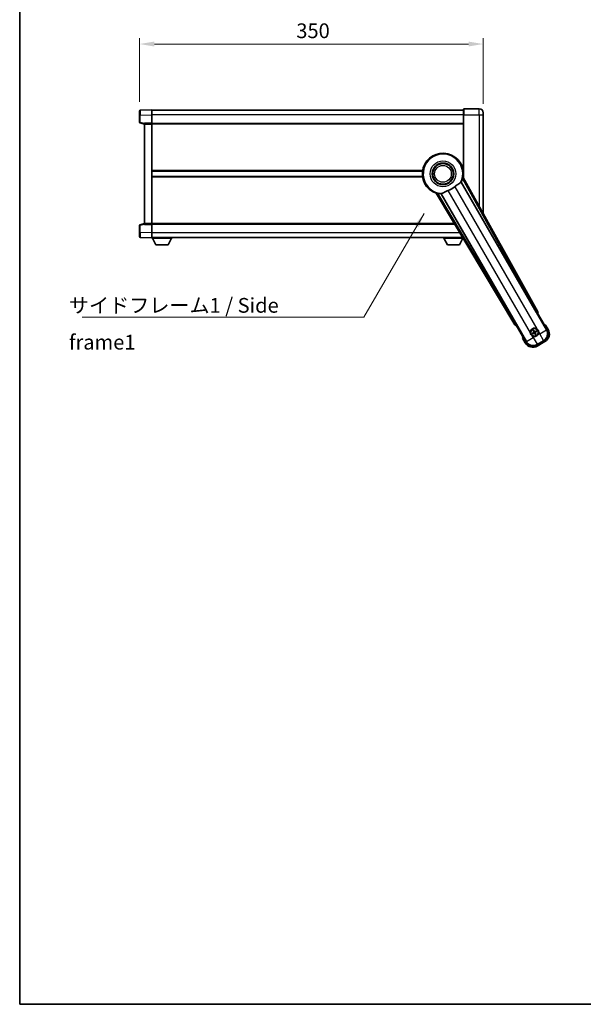
# Model space of a CAD drawing. Units: millimetres. Extents: x 12 to 12398, y 3 to 1689.
# Drawn here: x 2368 to 2942, y 3 to 1006 of the extents above; entities that cross this region are included whole.
import ezdxf

# ---------------------------------------------------------------- set-up
doc = ezdxf.new("R2010")
doc.units = ezdxf.units.MM
for name, color, linetype, lineweight in [('Border (ISO)', 7, 'Continuous', 35), ('Dimension (ISO)', 7, 'Continuous', 18), ('Dimension (ISO) @ 1', 7, 'Continuous', 18), ('Symbol (ISO)', 7, 'Continuous', 18), ('Symbol (ISO) @ 1', 7, 'Continuous', 18), ('Visible (ISO)', 7, 'Continuous', 35), ('Visible Narrow (ISO)', 7, 'Continuous', 25)]:
    doc.layers.add(name, color=color, linetype=linetype, lineweight=lineweight)
doc.styles.add('Note Text (TK)', font='MS PGothic.ttf')
doc.dimstyles.new('Default - Method 1b (TK)', dxfattribs={"dimscale": 6, "dimtxt": 2.5, "dimasz": 2.5, "dimexe": 1, "dimexo": 1.5, "dimgap": 1, "dimtad": 1, "dimtoh": 1, "dimrnd": 1e-08, "dimdsep": 46, "dimtxsty": 'Note Text (TK)', "dimcen": 0.09, "dimdle": 5, "dimclrd": 100, "dimclre": 100, "dimclrt": 7, "dimadec": 1, "dimazin": 1, "dimtfac": 1, "dimtmove": 0, "dimatfit": 3, "dimfxl": 1, "dimtolj": 1, "dimlwd": -1, "dimlwe": -1, "dimarcsym": 0})
doc.dimstyles.new('Default - Method 1b (TK)$7', dxfattribs={"dimscale": 6, "dimtxt": 2.5, "dimasz": 2.5, "dimexe": 1, "dimexo": 1.5, "dimgap": 1, "dimtad": 1, "dimtoh": 1, "dimrnd": 1e-08, "dimdsep": 46, "dimtxsty": 'Note Text (TK)', "dimcen": 0.09, "dimdle": 5, "dimclrd": 100, "dimclre": 100, "dimclrt": 7, "dimadec": 1, "dimazin": 1, "dimtfac": 1, "dimtmove": 0, "dimatfit": 3, "dimfxl": 1, "dimtolj": 1, "dimlwd": -1, "dimlwe": -1, "dimarcsym": 0})

# ---------------------------------------------------------------- blocks, each defined once
blk = doc.blocks.new('図面枠 tk図枠')
at = {"layer": 'Border (ISO)'}
for p, q in [((14.5, 289), (14.5, 8)), ((14.5, 8), (405.5, 8))]:
    blk.add_line(p, q, dxfattribs=at)
blk = doc.blocks.new('*D93')
at = {"layer": 'Defpoints', "color": 0}
for p in [(2839.9, 981.7), (2489.9, 913.8), (2839.9, 911.7)]:
    blk.add_point(p, dxfattribs=at)
at = {"layer": 'Dimension (ISO)', "color": 100}
for p, q in [((2489.9, 922.8), (2489.9, 987.7)), ((2839.9, 920.7), (2839.9, 987.7)), ((2504.9, 981.7), (2824.9, 981.7))]:
    blk.add_line(p, q, dxfattribs=at)
for points in [[(2504.9, 984.2), (2504.9, 979.2), (2489.9, 981.7)], [(2824.9, 984.2), (2824.9, 979.2), (2839.9, 981.7)]]:
    blk.add_solid(points, dxfattribs=at)
at = {"layer": 'Dimension (ISO)', "color": 7, "insert": (2649.5, 995.2), "char_height": 15, "attachment_point": 4, "style": 'Note Text (TK)'}
blk.add_mtext('\\A1;350', dxfattribs=at)

msp = doc.modelspace()

# ---------------------------------------------------------------- linework, layer by layer
at = {"layer": 'Visible (ISO)'}
for p, q in [((2489.8928, 909.2803), (2489.8928, 913.7775)), ((2502.3928, 914.6969), (2490.3753, 914.2772)), ((2502.3928, 914.6969), (2502.3928, 909.6999)), ((2819.8928, 914.1969), (2502.3928, 914.1969)), ((2819.8928, 909.6969), (2819.8928, 915.4469)), ((2835.8928, 915.6969), (2820.1428, 915.6969)), ((2489.8928, 909.2803), (2489.8928, 901.8659)), ((2502.3928, 909.6999), (2502.3928, 901.1969)), ((2819.8928, 909.6969), (2819.8928, 845.1155)), ((2839.8928, 911.6969), (2839.8928, 909.6969)), ((2839.8928, 809.151), (2839.8928, 909.6969)), ((2490.2687, 901.3816), (2494.8928, 900.1969)), ((2502.3928, 901.1969), (2494.8928, 900.935)), ((2494.8928, 899.9356), (2494.8928, 900.935)), ((2494.8928, 899.9356), (2494.8928, 798.9582)), ((2502.3928, 901.1969), (2502.3928, 900.1975)), ((2819.8928, 900.6969), (2502.3928, 900.6969)), ((2502.3928, 900.1975), (2502.3928, 798.6963)), ((2778.0736, 852.1969), (2502.3928, 852.1969)), ((2778.0736, 846.6969), (2502.3928, 846.6969)), ((2895.6077, 708.9633), (2819.5587, 845.7162)), ((2819.8928, 852.1969), (2819.7119, 852.1969)), ((2819.8928, 846.6969), (2819.7119, 846.6969)), ((2817.4693, 841.0466), (2893.9233, 708.6243)), ((2791.7907, 829.6843), (2872.1977, 695.4475)), ((2873.3334, 696.7367), (2796.8794, 829.159)), ((2489.8928, 797.0279), (2489.8928, 789.6135)), ((2494.8928, 798.6969), (2490.2687, 797.5122)), ((2494.8928, 797.9588), (2494.8928, 798.9582)), ((2494.8928, 797.9588), (2502.3928, 797.6969)), ((2502.3928, 798.6963), (2502.3928, 797.6969)), ((2810.6515, 798.1969), (2502.3928, 798.1969)), ((2502.3928, 797.6969), (2502.3928, 789.1939)), ((2489.8928, 785.1163), (2489.8928, 789.6135)), ((2490.3753, 784.6166), (2502.3928, 784.1969)), ((2502.3928, 789.1939), (2502.3928, 784.1969)), ((2818.7379, 784.6969), (2502.3928, 784.6969)), ((2502.3928, 784.1969), (2502.3928, 783.9969)), ((2502.3928, 783.9969), (2522.9928, 783.9969)), ((2506.4428, 777.0969), (2502.8928, 783.9969)), ((2518.9428, 777.0969), (2522.4928, 783.9969)), ((2522.9928, 784.6969), (2522.9928, 783.9969)), ((2799.2928, 784.6969), (2799.2928, 783.9969)), ((2799.2928, 783.9969), (2819.1572, 783.9969)), ((2803.3428, 777.0969), (2799.7928, 783.9969)), ((2815.8428, 777.0969), (2819.2839, 783.7853)), ((2506.4428, 777.0969), (2518.9428, 777.0969)), ((2803.3428, 777.0969), (2815.8428, 777.0969)), ((2894.4906, 707.8015), (2895.2181, 707.6066)), ((2895.2181, 707.6066), (2895.2351, 707.6164)), ((2895.2181, 707.6066), (2905.2333, 690.2597)), ((2873.5504, 695.0967), (2873.5674, 695.1066)), ((2873.5674, 695.1066), (2873.7624, 695.834)), ((2883.5827, 677.7597), (2873.5674, 695.1066)), ((2906.0841, 690.786), (2903.4117, 695.4148)), ((2890.7448, 687.3855), (2890.2184, 687.1722)), ((2890.5215, 686.6471), (2890.9695, 686.9963)), ((2890.8567, 689.5544), (2891.2059, 689.1064)), ((2891.5951, 689.3312), (2891.3818, 689.8576)), ((2892.6904, 686.5352), (2892.9038, 686.0088)), ((2893.4288, 686.3119), (2893.0796, 686.7599)), ((2893.764, 689.2192), (2893.316, 688.87)), ((2893.5408, 688.4808), (2894.0672, 688.6942)), ((2880.029, 681.9148), (2882.7014, 677.286)), ((2902.3162, 679.3731), (2894.4693, 674.8426)), ((2894.9956, 673.9918), (2902.7899, 678.4918))]:
    msp.add_line(p, q, dxfattribs=at)
for centre, radius in [((2798.8928, 849.4469), 11), ((2798.8928, 849.4469), 10.5), ((2798.8928, 849.4469), 10.5), ((2892.1428, 687.9332), 4), ((2892.1428, 687.9332), 3.8385)]:
    msp.add_circle(centre, radius, dxfattribs=at)
for centre, radius, start, end in [((2490.3928, 913.7775), 0.5, 92, 180), ((2820.1428, 915.4469), 0.25, 90, 180), ((2835.8928, 911.6969), 4, 0, 90), ((2490.3928, 901.8659), 0.5, 180, 255.63), ((2798.8928, 849.4469), 21, 349.7668317, 250.2331683), ((2798.8928, 849.4469), 20.3876, 335.6674303, 345.2957256), ((2798.8928, 849.4469), 17.7503, 287.4499052, 312.5500948), ((2798.8928, 849.4469), 20.3876, 254.7042744, 264.3325697), ((2490.3928, 797.0279), 0.5, 104.37, 180), ((2490.3928, 785.1163), 0.5, 180, 268), ((2892.1428, 687.9332), 4.25, 54.8332004, 185.1667996), ((2896.9028, 679.6886), 17.02, 67.5158892, 72.7409193), ((2896.9028, 679.6886), 17.02, 167.2590807, 172.4841108), ((2892.1428, 687.9332), 4.25, 234.8332004, 275.1667996), ((2892.1428, 687.9332), 1.5014, 201.3922811, 218.6077189), ((2892.1428, 687.9332), 1.5014, 111.3922811, 128.6077189), ((2892.1428, 687.9332), 1.5014, 291.3922811, 308.6077189), ((2892.1428, 687.9332), 1.5014, 21.3922811, 38.6077189), ((2892.1428, 687.9332), 4.25, 324.8332004, 5.1667996), ((2898.2899, 686.286), 9, 300, 30), ((2890.4956, 681.786), 9, 210, 300)]:
    msp.add_arc(centre, radius, start, end, dxfattribs=at)
for centre, major_axis, ratio, start_param, end_param in [((2893.9991, 708.668), (-0.5, 0.866), 0.087488664, 1.570796327, 3.054326191), ((2894.7267, 708.482), (0.971, -0.2686), 0.992550932, 5.509565119, 7.056805496), ((2873.055, 695.9698), (-0.2529, -0.9752), 0.992550932, 5.509565119, 7.056805496), ((2873.2577, 696.693), (0.5, -0.866), 0.087488664, 0.087266463, 1.570796327), ((2892.2209, 687.809), (-5.5008, -3.4598), 0.087155743, 4.818186988, 5.058056583), ((2892.0743, 688.0629), (5.7466, 3.0339), 0.087155743, 4.366721377, 4.606590973), ((2892.2725, 688.0017), (3.0339, -5.7466), 0.087155743, 4.366721377, 4.606590973), ((2892.0186, 687.8551), (-3.4598, 5.5008), 0.087155743, 4.818186988, 5.058056583), ((2892.2669, 688.0113), (3.4598, -5.5008), 0.087155743, 4.818186988, 5.058056583), ((2892.2113, 687.8034), (-5.7466, -3.0339), 0.087155743, 4.366721377, 4.606590973), ((2892.013, 687.8647), (-3.0339, 5.7466), 0.087155743, 4.366721377, 4.606590973), ((2892.0647, 688.0573), (5.5008, 3.4598), 0.087155743, 4.818186988, 5.058056583), ((2898.2481, 686.2972), (7.7863, -2.0863), 0.992432509, 5.501585242, 7.064785372), ((2890.5068, 681.8278), (-2.0863, -7.7863), 0.992432509, 5.501585242, 7.064785372)]:
    msp.add_ellipse(centre, major_axis=major_axis, ratio=ratio, start_param=start_param, end_param=end_param, dxfattribs=at)
for points, knots in [([(2818.6126, 844.2719), (2818.6539, 844.4293), (2818.6971, 844.5954), (2818.788, 844.9449), (2818.8349, 845.1257), (2818.9022, 845.3697), (2818.9291, 845.4627), (2818.9626, 845.5593), (2818.9726, 845.5847), (2818.9887, 845.6161), (2818.9951, 845.6239), (2819.0002, 845.6248)], [0.1928453029, 0.1928453029, 0.1928453029, 0.1928453029, 0.2405073648, 0.2405073648, 0.2971300739, 0.2971300739, 0.3340791857, 0.3340791857, 0.3525537417, 0.3525537417, 0.3690092833, 0.3690092833, 0.3690092833, 0.3690092833]), ([(2810.8961, 836.3705), (2811.0787, 836.5381), (2811.2649, 836.6991), (2811.7498, 837.094), (2812.0502, 837.316), (2812.9492, 837.9304), (2813.5462, 838.2749), (2814.8785, 839.0264), (2815.5875, 839.4129), (2816.4611, 840.0438), (2816.7171, 840.2759), (2816.8895, 840.5099)], [-5.271586261, -5.271586261, -5.271586261, -5.271586261, -5.187218627, -5.187218627, -5.056284352, -5.056284352, -4.799211423, -4.799211423, -4.442199692, -4.442199692, -4.222488194, -4.222488194, -4.222488194, -4.222488194]), ([(2816.8895, 840.5099), (2816.8906, 840.5114), (2816.8917, 840.5128), (2817.1432, 840.8539), (2817.313, 841.0389), (2817.4008, 841.0432)], [2.1022586035, 2.1022586035, 2.1022586035, 2.1022586035, 2.1034037402, 2.1034037402, 2.3701807549, 2.3701807549, 2.3701807549, 2.3701807549]), ([(2792.1491, 830.1223), (2792.1524, 830.1263), (2792.1624, 830.1279), (2792.1976, 830.1261), (2792.2246, 830.1222), (2792.325, 830.1028), (2792.419, 830.0796), (2792.664, 830.0159), (2792.844, 829.9661), (2793.1921, 829.8701), (2793.3576, 829.8244), (2793.5145, 829.7815)], [0.3759847001, 0.3759847001, 0.3759847001, 0.3759847001, 0.3924402418, 0.3924402418, 0.4109147977, 0.4109147977, 0.4478639096, 0.4478639096, 0.5044866186, 0.5044866186, 0.5521486805, 0.5521486805, 0.5521486805, 0.5521486805]), ([(2796.9166, 829.2166), (2796.9641, 829.2905), (2797.2092, 829.345), (2797.6304, 829.3923), (2797.6322, 829.3926), (2797.634, 829.3928)], [2.5763228101, 2.5763228101, 2.5763228101, 2.5763228101, 2.8430998248, 2.8430998248, 2.8442449616, 2.8442449616, 2.8442449616, 2.8442449616]), ([(2797.634, 829.3928), (2797.8924, 829.4217), (2798.1828, 829.5092), (2799.0354, 829.8706), (2799.6372, 830.2204), (2800.9256, 830.985), (2801.5866, 831.3818), (2802.6612, 831.9147), (2803.0206, 832.0767), (2803.6631, 832.3291), (2803.9368, 832.4258), (2804.2156, 832.5135)], [-8.3586508436, -8.3586508436, -8.3586508436, -8.3586508436, -8.1900035058, -8.1900035058, -7.9176885747, -7.9176885747, -7.6762951966, -7.6762951966, -7.5609884775, -7.5609884775, -7.4777590937, -7.4777590937, -7.4777590937, -7.4777590937]), ([(2903.0643, 695.0166), (2903.065, 695.0174), (2903.0657, 695.0182), (2903.0915, 695.0479), (2903.1165, 695.0767), (2903.1654, 695.1329), (2903.1892, 695.1603), (2903.2524, 695.2328), (2903.2892, 695.2749), (2903.3492, 695.3435), (2903.3724, 695.3701), (2903.4037, 695.4057), (2903.4117, 695.4148), (2903.4117, 695.4148)], [-0.00033477888, -0.00033477888, -0.00033477888, -0.00033477888, 0, 0, 0.01146300204, 0.01146300204, 0.02286752136, 0.02286752136, 0.0430502261, 0.0430502261, 0.06215382639, 0.06215382639, 0.08074557006, 0.08074557006, 0.08074557006, 0.08074557006]), ([(2889.6949, 684.4589), (2889.6179, 684.5131), (2889.5426, 684.57), (2889.0572, 684.9628), (2888.7107, 685.3776), (2888.2136, 686.2387), (2888.0276, 686.7462), (2887.9301, 687.3629), (2887.9185, 687.4566), (2887.91, 687.5504)], [4.5353395957, 4.5353395957, 4.5353395957, 4.5353395957, 4.5618949629, 4.5618949629, 4.7110513048, 4.7110513048, 4.8602076466, 4.8602076466, 4.8867630138, 4.8867630138, 4.8867630138, 4.8867630138]), ([(2890.0734, 687.0878), (2890.0855, 687.0959), (2890.1, 687.1054), (2890.127, 687.1224), (2890.144, 687.1326), (2890.1707, 687.1482), (2890.1853, 687.1562), (2890.2042, 687.1659), (2890.2125, 687.1698), (2890.2184, 687.1722)], [0.01563483015, 0.01563483015, 0.01563483015, 0.01563483015, 0.02012571152, 0.02012571152, 0.02518365294, 0.02518365294, 0.03017114705, 0.03017114705, 0.03419581841, 0.03419581841, 0.03419581841, 0.03419581841]), ([(2890.5215, 686.6471), (2890.5165, 686.6432), (2890.509, 686.638), (2890.4911, 686.6264), (2890.4769, 686.6178), (2890.4501, 686.6024), (2890.4327, 686.5928), (2890.4046, 686.578), (2890.3891, 686.5701), (2890.376, 686.5637)], [0.04593724337, 0.04593724337, 0.04593724337, 0.04593724337, 0.04996191472, 0.04996191472, 0.05494940883, 0.05494940883, 0.06000735026, 0.06000735026, 0.06449823163, 0.06449823163, 0.06449823163, 0.06449823163]), ([(2890.8567, 689.5544), (2890.8528, 689.5594), (2890.8476, 689.5669), (2890.836, 689.5848), (2890.8274, 689.599), (2890.812, 689.6258), (2890.8024, 689.6432), (2890.7876, 689.6714), (2890.7797, 689.6869), (2890.7733, 689.7)], [0.04593724337, 0.04593724337, 0.04593724337, 0.04593724337, 0.04996191472, 0.04996191472, 0.05494940883, 0.05494940883, 0.06000735026, 0.06000735026, 0.06449823163, 0.06449823163, 0.06449823163, 0.06449823163]), ([(2891.2974, 690.0026), (2891.3055, 689.9904), (2891.315, 689.9759), (2891.332, 689.9489), (2891.3422, 689.932), (2891.3578, 689.9052), (2891.3658, 689.8906), (2891.3755, 689.8717), (2891.3794, 689.8634), (2891.3818, 689.8576)], [0.01563483015, 0.01563483015, 0.01563483015, 0.01563483015, 0.02012571152, 0.02012571152, 0.02518365294, 0.02518365294, 0.03017114705, 0.03017114705, 0.03419581841, 0.03419581841, 0.03419581841, 0.03419581841]), ([(2891.4541, 688.3456), (2891.4726, 688.3097), (2891.4853, 688.2676), (2891.493, 688.1818), (2891.4879, 688.1381), (2891.464, 688.0604), (2891.4435, 688.0213), (2891.3943, 687.9613), (2891.368, 687.9383), (2891.3401, 687.9204)], [0, 0, 0, 0, 0.01218279037, 0.01218279037, 0.02436558074, 0.02436558074, 0.03656564531, 0.03656564531, 0.04633026731, 0.04633026731, 0.04633026731, 0.04633026731]), ([(2891.6059, 688.4257), (2891.6288, 688.3866), (2891.6463, 688.3439), (2891.6662, 688.2666), (2891.6721, 688.2263), (2891.6724, 688.1438), (2891.6667, 688.1017), (2891.6462, 688.0252), (2891.63, 687.9859), (2891.5886, 687.9147), (2891.5633, 687.8827), (2891.5074, 687.8257), (2891.471, 687.7974), (2891.4316, 687.775)], [0.21837067415, 0.21837067415, 0.21837067415, 0.21837067415, 0.23243877524, 0.23243877524, 0.24431161577, 0.24431161577, 0.25618445629, 0.25618445629, 0.26805729682, 0.26805729682, 0.27993013735, 0.27993013735, 0.29399823844, 0.29399823844, 0.29399823844, 0.29399823844]), ([(2891.6502, 687.3963), (2891.6893, 687.4192), (2891.7321, 687.4367), (2891.8093, 687.4566), (2891.8497, 687.4625), (2891.9321, 687.4628), (2891.9742, 687.4571), (2892.0507, 687.4366), (2892.09, 687.4204), (2892.1612, 687.379), (2892.1933, 687.3537), (2892.2502, 687.2978), (2892.2785, 687.2614), (2892.3009, 687.222)], [0.21837067415, 0.21837067415, 0.21837067415, 0.21837067415, 0.23243877524, 0.23243877524, 0.24431161577, 0.24431161577, 0.25618445629, 0.25618445629, 0.26805729682, 0.26805729682, 0.27993013735, 0.27993013735, 0.29399823844, 0.29399823844, 0.29399823844, 0.29399823844]), ([(2891.7304, 687.2445), (2891.7663, 687.263), (2891.8083, 687.2757), (2891.8941, 687.2834), (2891.9379, 687.2783), (2892.0155, 687.2544), (2892.0546, 687.2339), (2892.1146, 687.1847), (2892.1376, 687.1584), (2892.1556, 687.1305)], [0, 0, 0, 0, 0.01218279037, 0.01218279037, 0.02436558074, 0.02436558074, 0.03656564531, 0.03656564531, 0.04633026731, 0.04633026731, 0.04633026731, 0.04633026731]), ([(2892.6353, 688.47), (2892.5962, 688.4471), (2892.5535, 688.4297), (2892.4762, 688.4097), (2892.4359, 688.4039), (2892.3534, 688.4036), (2892.3113, 688.4092), (2892.2348, 688.4297), (2892.1955, 688.4459), (2892.1243, 688.4873), (2892.0923, 688.5126), (2892.0353, 688.5685), (2892.007, 688.605), (2891.9846, 688.6444)], [0.21837067415, 0.21837067415, 0.21837067415, 0.21837067415, 0.23243877524, 0.23243877524, 0.24431161577, 0.24431161577, 0.25618445629, 0.25618445629, 0.26805729682, 0.26805729682, 0.27993013735, 0.27993013735, 0.29399823844, 0.29399823844, 0.29399823844, 0.29399823844]), ([(2892.5552, 688.6219), (2892.5193, 688.6033), (2892.4772, 688.5906), (2892.3914, 688.5829), (2892.3477, 688.588), (2892.27, 688.6119), (2892.2309, 688.6324), (2892.1709, 688.6816), (2892.1479, 688.7079), (2892.13, 688.7358)], [0, 0, 0, 0, 0.01218279037, 0.01218279037, 0.02436558074, 0.02436558074, 0.03656564531, 0.03656564531, 0.04633026731, 0.04633026731, 0.04633026731, 0.04633026731]), ([(2895.617, 685.4853), (2895.5628, 685.4083), (2895.5059, 685.333), (2895.1131, 684.8476), (2894.6983, 684.5011), (2893.8372, 684.004), (2893.3298, 683.818), (2892.713, 683.7205), (2892.6193, 683.7089), (2892.5255, 683.7004)], [4.5353395957, 4.5353395957, 4.5353395957, 4.5353395957, 4.5618949629, 4.5618949629, 4.7110513048, 4.7110513048, 4.8602076466, 4.8602076466, 4.8867630138, 4.8867630138, 4.8867630138, 4.8867630138]), ([(2892.6796, 687.4406), (2892.6567, 687.4797), (2892.6393, 687.5225), (2892.6193, 687.5997), (2892.6135, 687.6401), (2892.6132, 687.7225), (2892.6188, 687.7646), (2892.6393, 687.8411), (2892.6555, 687.8804), (2892.6969, 687.9516), (2892.7222, 687.9837), (2892.7781, 688.0406), (2892.8146, 688.0689), (2892.854, 688.0913)], [0.21837067415, 0.21837067415, 0.21837067415, 0.21837067415, 0.23243877524, 0.23243877524, 0.24431161577, 0.24431161577, 0.25618445629, 0.25618445629, 0.26805729682, 0.26805729682, 0.27993013735, 0.27993013735, 0.29399823844, 0.29399823844, 0.29399823844, 0.29399823844]), ([(2892.8315, 687.5208), (2892.8129, 687.5567), (2892.8002, 687.5987), (2892.7925, 687.6845), (2892.7976, 687.7283), (2892.8215, 687.8059), (2892.842, 687.845), (2892.8912, 687.905), (2892.9175, 687.928), (2892.9454, 687.946)], [0, 0, 0, 0, 0.01218279037, 0.01218279037, 0.02436558074, 0.02436558074, 0.03656564531, 0.03656564531, 0.04633026731, 0.04633026731, 0.04633026731, 0.04633026731]), ([(2892.9881, 685.8638), (2892.98, 685.8759), (2892.9705, 685.8904), (2892.9536, 685.9174), (2892.9433, 685.9344), (2892.9278, 685.9611), (2892.9198, 685.9757), (2892.9101, 685.9946), (2892.9061, 686.0029), (2892.9038, 686.0088)], [0.01563483015, 0.01563483015, 0.01563483015, 0.01563483015, 0.02012571152, 0.02012571152, 0.02518365294, 0.02518365294, 0.03017114705, 0.03017114705, 0.03419581841, 0.03419581841, 0.03419581841, 0.03419581841]), ([(2893.4288, 686.3119), (2893.4327, 686.3069), (2893.438, 686.2994), (2893.4495, 686.2815), (2893.4581, 686.2673), (2893.4735, 686.2405), (2893.4831, 686.2231), (2893.4979, 686.195), (2893.5058, 686.1795), (2893.5122, 686.1664)], [0.04593724337, 0.04593724337, 0.04593724337, 0.04593724337, 0.04996191472, 0.04996191472, 0.05494940883, 0.05494940883, 0.06000735026, 0.06000735026, 0.06449823163, 0.06449823163, 0.06449823163, 0.06449823163]), ([(2893.764, 689.2192), (2893.769, 689.2231), (2893.7765, 689.2284), (2893.7944, 689.2399), (2893.8086, 689.2485), (2893.8354, 689.2639), (2893.8528, 689.2735), (2893.881, 689.2883), (2893.8965, 689.2962), (2893.9096, 689.3026)], [0.04593724337, 0.04593724337, 0.04593724337, 0.04593724337, 0.04996191472, 0.04996191472, 0.05494940883, 0.05494940883, 0.06000735026, 0.06000735026, 0.06449823163, 0.06449823163, 0.06449823163, 0.06449823163]), ([(2894.2122, 688.7785), (2894.2, 688.7704), (2894.1855, 688.7609), (2894.1585, 688.744), (2894.1415, 688.7337), (2894.1148, 688.7182), (2894.1002, 688.7102), (2894.0813, 688.7005), (2894.073, 688.6965), (2894.0672, 688.6942)], [0.01563483015, 0.01563483015, 0.01563483015, 0.01563483015, 0.02012571152, 0.02012571152, 0.02518365294, 0.02518365294, 0.03017114705, 0.03017114705, 0.03419581841, 0.03419581841, 0.03419581841, 0.03419581841]), ([(2894.5906, 691.4074), (2894.6676, 691.3532), (2894.7429, 691.2963), (2895.2283, 690.9035), (2895.5748, 690.4887), (2896.072, 689.6276), (2896.2579, 689.1202), (2896.3554, 688.5034), (2896.367, 688.4097), (2896.3755, 688.3159)], [4.5353395957, 4.5353395957, 4.5353395957, 4.5353395957, 4.5618949629, 4.5618949629, 4.7110513048, 4.7110513048, 4.8602076466, 4.8602076466, 4.8867630138, 4.8867630138, 4.8867630138, 4.8867630138]), ([(2880.5476, 682.0166), (2880.5465, 682.0163), (2880.5454, 682.0161), (2880.5068, 682.0087), (2880.4694, 682.0014), (2880.3962, 681.9872), (2880.3606, 681.9802), (2880.2662, 681.9617), (2880.2114, 681.9509), (2880.122, 681.9333), (2880.0874, 681.9264), (2880.0409, 681.9172), (2880.029, 681.9148), (2880.029, 681.9148)], [-0.08092276388, -0.08092276388, -0.08092276388, -0.08092276388, -0.08058863566, -0.08058863566, -0.06914791273, -0.06914791273, -0.05776555886, -0.05776555886, -0.03762208054, -0.03762208054, -0.01855560937, -0.01855560937, 0, 0, 0, 0])]:
    msp.add_open_spline(points, degree=3, knots=knots, dxfattribs=at)
for points in [[(2819.5587, 845.7162), (2819.2777, 845.6695), (2819.0002, 845.6248)], [(2817.4008, 841.0432), (2817.435, 841.0449), (2817.4693, 841.0466)], [(2792.1491, 830.1223), (2791.9716, 829.9043), (2791.7907, 829.6843)], [(2796.8794, 829.159), (2796.898, 829.1878), (2796.9166, 829.2166)]]:
    msp.add_open_spline(points, degree=2, dxfattribs=at)
for points, weights in [([(2891.4316, 687.775), (2891.2084, 687.6481), (2890.7448, 687.3855)], [1.83096126169, 1.44871715606, 1]), ([(2890.9695, 686.9963), (2891.4287, 687.2665), (2891.6502, 687.3963)], [1, 1.44871715606, 1.83096126169]), ([(2891.2059, 689.1064), (2891.4761, 688.6472), (2891.6059, 688.4257)], [1, 1.44871715606, 1.83096126169]), ([(2891.9846, 688.6444), (2891.8577, 688.8675), (2891.5951, 689.3312)], [1.83096126169, 1.44871715606, 1]), ([(2892.3009, 687.222), (2892.4278, 686.9988), (2892.6904, 686.5352)], [1.83096126169, 1.44871715606, 1]), ([(2893.316, 688.87), (2892.8568, 688.5998), (2892.6353, 688.47)], [1, 1.44871715606, 1.83096126169]), ([(2893.0796, 686.7599), (2892.8094, 687.2191), (2892.6796, 687.4406)], [1, 1.44871715606, 1.83096126169]), ([(2892.854, 688.0913), (2893.0771, 688.2182), (2893.5408, 688.4808)], [1.83096126169, 1.44871715606, 1])]:
    msp.add_rational_spline(points, weights, degree=2, dxfattribs=at)
at = {"layer": 'Visible Narrow (ISO)'}
for p, q in [((2820.1428, 915.6969), (2820.1428, 909.6969)), ((2835.8928, 909.6969), (2835.8928, 915.6969)), ((2490.3753, 909.2803), (2489.8928, 909.2803)), ((2490.3753, 909.2803), (2502.3928, 909.6999)), ((2490.3753, 901.8659), (2490.3753, 909.2803)), ((2819.8928, 909.6969), (2502.3928, 909.6969)), ((2820.1428, 909.6969), (2819.8928, 909.6969)), ((2820.1428, 844.6659), (2820.1428, 909.6969)), ((2820.1428, 909.6969), (2835.8928, 909.6969)), ((2835.8928, 909.6969), (2835.8928, 816.3439)), ((2835.8928, 909.6969), (2839.8928, 909.6969)), ((2490.3753, 901.8659), (2489.8928, 901.8659)), ((2494.8928, 900.7086), (2490.3753, 901.8659)), ((2494.8928, 899.9356), (2502.3928, 900.1975)), ((2819.8928, 900.1969), (2502.3928, 900.1969)), ((2778.1458, 852.6969), (2502.3928, 852.6969)), ((2819.8928, 852.6969), (2819.6397, 852.6969)), ((2778.1458, 846.1969), (2502.3928, 846.1969)), ((2818.6126, 844.2719), (2894.0169, 708.6783)), ((2894.8875, 709.1625), (2819.0002, 845.6248)), ((2819.8928, 846.1969), (2819.6397, 846.1969)), ((2810.8961, 836.3705), (2894.5906, 691.4074)), ((2904.3134, 690.5062), (2817.4008, 841.0432)), ((2792.1491, 830.1223), (2872.3852, 696.1708)), ((2873.2399, 696.6827), (2793.5145, 829.7815)), ((2796.9166, 829.2166), (2883.8292, 678.6796)), ((2887.91, 687.5504), (2804.2156, 832.5135)), ((2489.8928, 797.0279), (2490.3753, 797.0279)), ((2490.3753, 797.0279), (2494.8928, 798.1852)), ((2490.3753, 789.6135), (2490.3753, 797.0279)), ((2502.3928, 798.6963), (2494.8928, 798.9582)), ((2810.352, 798.6969), (2502.3928, 798.6969)), ((2490.3753, 789.6135), (2489.8928, 789.6135)), ((2502.3928, 789.1939), (2490.3753, 789.6135)), ((2816.0424, 789.1969), (2502.3928, 789.1969)), ((2894.0169, 708.6783), (2893.9233, 708.6243)), ((2894.0169, 708.6783), (2894.8875, 709.1625)), ((2894.515, 707.8156), (2894.0169, 708.6783)), ((2894.4906, 707.8015), (2894.515, 707.8156)), ((2894.515, 707.8156), (2895.2351, 707.6164)), ((2895.6077, 708.9633), (2894.8875, 709.1625)), ((2872.3852, 696.1708), (2872.1977, 695.4475)), ((2872.3852, 696.1708), (2873.2399, 696.6827)), ((2873.3334, 696.7367), (2873.2399, 696.6827)), ((2873.2399, 696.6827), (2873.738, 695.8199)), ((2873.5504, 695.0967), (2873.738, 695.8199)), ((2873.738, 695.8199), (2873.7624, 695.834)), ((2903.0643, 695.0166), (2905.6511, 690.536)), ((2883.8292, 678.6796), (2890.731, 682.6644)), ((2890.731, 682.6644), (2889.6949, 684.4589)), ((2892.5255, 683.7004), (2890.731, 682.6644)), ((2890.731, 682.6644), (2894.7158, 675.7625)), ((2891.3401, 687.9204), (2891.4316, 687.775)), ((2891.4541, 688.3456), (2891.6059, 688.4257)), ((2891.7304, 687.2445), (2891.6502, 687.3963)), ((2892.13, 688.7358), (2891.9846, 688.6444)), ((2892.1556, 687.1305), (2892.3009, 687.222)), ((2892.5552, 688.6219), (2892.6353, 688.47)), ((2892.8315, 687.5208), (2892.6796, 687.4406)), ((2892.9454, 687.946), (2892.854, 688.0913)), ((2897.4115, 686.5214), (2895.617, 685.4853)), ((2896.3755, 688.3159), (2897.4115, 686.5214)), ((2897.4115, 686.5214), (2904.3134, 690.5062)), ((2901.3963, 679.6196), (2897.4115, 686.5214)), ((2905.2333, 690.2597), (2904.3134, 690.5062)), ((2905.6511, 690.536), (2906.0841, 690.786)), ((2883.1344, 677.536), (2880.5476, 682.0166)), ((2883.1344, 677.536), (2882.7014, 677.286)), ((2883.8292, 678.6796), (2883.5827, 677.7597)), ((2894.4693, 674.8426), (2894.7158, 675.7625)), ((2894.7158, 675.7625), (2901.3963, 679.6196)), ((2902.5399, 678.9248), (2894.7456, 674.4248)), ((2894.7456, 674.4248), (2894.9956, 673.9918)), ((2901.3963, 679.6196), (2902.3162, 679.3731)), ((2902.5399, 678.9248), (2902.7899, 678.4918))]:
    msp.add_line(p, q, dxfattribs=at)
for radius in [13.1202, 8.5]:
    msp.add_circle((2798.8928, 849.4469), radius, dxfattribs=at)
for centre, radius, start, end in [((2798.8928, 849.4469), 20.0936, 333.591572, 266.408428), ((2896.9028, 679.6886), 16.52, 68.1009362, 70.829494), ((2896.9028, 679.6886), 16.52, 169.170506, 171.8990638), ((2892.1428, 687.9332), 2.2354, 202.2205751, 217.7794249), ((2892.1428, 687.9332), 2.0694, 201.5762159, 218.4237841), ((2892.1428, 687.9332), 2.2354, 112.2205751, 127.7794249), ((2892.1428, 687.9332), 2.0694, 111.5762159, 128.4237841), ((2892.1428, 687.9332), 2.0694, 291.5762159, 308.4237841), ((2892.1428, 687.9332), 2.2354, 292.2205751, 307.7794249), ((2892.1428, 687.9332), 2.0694, 21.5762159, 38.4237841), ((2892.1428, 687.9332), 2.2354, 22.2205751, 37.7794249), ((2898.2899, 686.286), 8.5, 300, 30), ((2890.4956, 681.786), 8.5, 210, 300)]:
    msp.add_arc(centre, radius, start, end, dxfattribs=at)
for centre, major_axis, ratio, start_param, end_param in [((2490.3928, 909.2748), (-0.0174, 5.0024), 0.003484384, 0.000109511, 1.569687863), ((2490.3928, 901.8659), (-0.1241, -0.4844), 0.033808873, 4.72105054, 6.283185307), ((2490.3928, 797.0279), (-0.1241, 0.4844), 0.033808873, 0, 1.562134767), ((2490.3928, 789.619), (0.0174, 5.0024), 0.003484384, 1.571904795, 3.141483155), ((2894.0169, 708.6783), (0.2666, 0.9638), 0.992550932, 3.938768792, 5.486009169), ((2873.2399, 696.6827), (0.968, -0.251), 0.992550932, 3.938768792, 5.486009169), ((2897.4115, 686.5214), (2.0706, 7.7274), 0.992432509, 3.930788915, 5.493989046), ((2890.731, 682.6644), (7.7274, -2.0706), 0.992432509, 3.930788915, 5.493989046)]:
    msp.add_ellipse(centre, major_axis=major_axis, ratio=ratio, start_param=start_param, end_param=end_param, dxfattribs=at)

# ---------------------------------------------------------------- block references
at = {"xscale": 6, "yscale": 6, "zscale": 6}
msp.add_blockref('図面枠 tk図枠', (2280.7416, -44.6214), dxfattribs=at)

# ---------------------------------------------------------------- texts
at = {"layer": 'Symbol (ISO)', "color": 7, "insert": (2417.9202, 722.9585), "char_height": 15, "width": 285.438595, "attachment_point": 1, "line_spacing_factor": 1.5, "style": 'Note Text (TK)'}
msp.add_mtext('{\\fＭＳ Ｐゴシック|b0|i0;サイドフレーム1 / Side frame1}', dxfattribs=at)

# ---------------------------------------------------------------- dimensions: what is measured, and where the dimension line sits
at = {"layer": 'Dimension (ISO) @ 1', "color": 100}
dim = msp.add_linear_dim(base=(2839.8928, 981.6969), p1=(2489.8928, 913.7775), p2=(2839.8928, 911.6969), angle=180, dimstyle='Default - Method 1b (TK)', override={"dimscale": 1, "dimtxt": 15, "dimasz": 15, "dimexe": 6, "dimexo": 9, "dimgap": 6, "dimtoh": 0, "dimdec": 2, "dimcen": 0.54, "dimtol": 0, "dimlim": 0, "dimtp": 0, "dimtm": 0, "dimtdec": 2, "dimtix": 0, "dimtofl": 0, "dimtmove": 0, "dimatfit": 1}, dxfattribs=at)
dim.commit()
dim.dimension.update_dxf_attribs({"geometry": '*D93', "text_midpoint": (2664.8928, 981.6969), "dimtype": 128})

# ---------------------------------------------------------------- leaders
at = {"layer": 'Symbol (ISO) @ 1', "color": 100, "annotation_type": 0, "has_hookline": 1, "hookline_direction": 1, "text_width": 271.9602}
msp.add_leader([(2779.6891, 809.1858), (2718.3588, 703.5167), (2703.3588, 703.5167)], dimstyle='Default - Method 1b (TK)$7', override={"dimscale": 1, "dimtxt": 15, "dimasz": 15, "dimgap": 0, "dimtad": 1}, dxfattribs=at)

doc.saveas('drawing.dxf')
